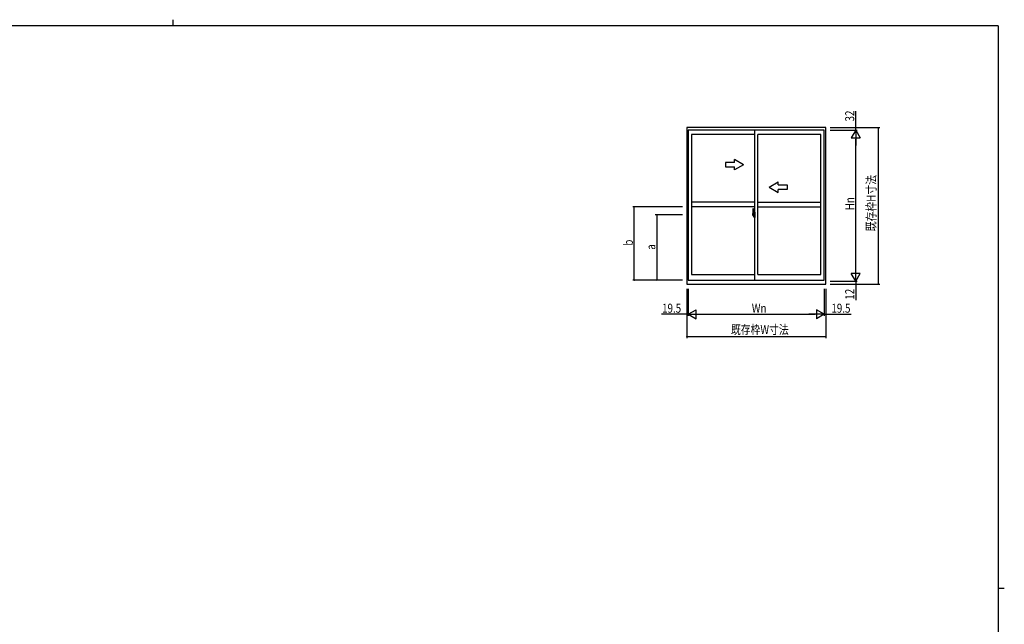
# Model space of a CAD drawing. Extents: x 0 to 1133, y 0 to 806.
# Drawn here: x 452 to 1108, y 403 to 806 of the extents above; entities that cross this region are included whole.
import ezdxf

# ---------------------------------------------------------------- set-up
doc = ezdxf.new("R2010")
doc.units = 0
doc.linetypes.add('YCENTER_1', pattern=[13, 10, -1, 1, -1])
for name, color, linetype in [('YKK_A1', 4, 'CONTINUOUS'), ('YKK_D', 6, 'CONTINUOUS'), ('YKK_ZWAK', 7, 'CONTINUOUS')]:
    doc.layers.add(name, color=color, linetype=linetype)
doc.styles.get("Standard").update_dxf_attribs({"font": 'ROMANS.SHX', "bigfont": 'EXTFONT.SHX'})

# ---------------------------------------------------------------- blocks, each defined once
blk = doc.blocks.new('A201')
at = {"layer": 'YKK_ZWAK', "color": 254, "linetype": 'Continuous'}
for p, q in [((571, 410), (21, 410)), ((571, 410), (571, 35)), ((571, 222.5), (573, 222.5))]:
    blk.add_line(p, q, dxfattribs=at)
at = {"layer": 'YKK_ZWAK', "color": 8, "linetype": 'Continuous'}
blk.add_line((296.01, 412), (296.01, 410), dxfattribs=at)

msp = doc.modelspace()

# ---------------------------------------------------------------- linework, layer by layer
at = {"layer": 'YKK_A1'}
for p, q in [((896.5, 734.03), (896.5, 629.68)), ((989, 734.03), (896.5, 734.03)), ((897.45, 732.43), (897.45, 632.43)), ((988.05, 732.43), (897.45, 732.43)), ((899.7, 729.58), (899.7, 636.13)), ((941.75, 729.58), (899.7, 729.58)), ((941.75, 632.43), (941.75, 732.43)), ((943.75, 636.13), (943.75, 729.58)), ((985.8, 729.58), (943.75, 729.58)), ((985.8, 636.13), (985.8, 729.58)), ((988.05, 632.43), (988.05, 732.43)), ((989, 629.68), (989, 734.03)), ((941.75, 684.36), (899.7, 684.36)), ((943.75, 684.36), (985.8, 684.36)), ((941.75, 681.36), (899.7, 681.36)), ((940.35, 677.74), (940.35, 675.52)), ((940.55, 675.82), (940.55, 676.88)), ((940.94, 676.88), (940.55, 676.88)), ((940.55, 675.81), (940.55, 675.82)), ((940.55, 675.78), (940.55, 675.81)), ((940.55, 675.77), (940.55, 675.81)), ((940.58, 675.82), (940.58, 676.8)), ((940.58, 676.8), (940.94, 676.8)), ((940.59, 679.99), (941.02, 680.01)), ((941.04, 676.43), (940.86, 676.43)), ((940.86, 676.43), (940.86, 675.61)), ((940.88, 676.09), (940.86, 676.09)), ((940.88, 675.98), (940.88, 676.18)), ((940.88, 675.91), (940.88, 675.98)), ((940.88, 675.98), (940.88, 675.98)), ((940.88, 675.98), (940.98, 675.98)), ((940.88, 675.86), (940.88, 675.91)), ((940.88, 675.91), (940.98, 675.91)), ((940.88, 675.67), (940.88, 675.86)), ((940.88, 675.86), (940.98, 675.86)), ((940.88, 675.61), (940.88, 675.67)), ((940.88, 675.67), (940.98, 675.67)), ((940.98, 676.77), (940.98, 676.43)), ((940.98, 676.6), (940.98, 676.65)), ((940.98, 676.43), (940.98, 676.2)), ((940.98, 676.43), (940.98, 676.2)), ((941.05, 676.31), (940.98, 676.31)), ((940.98, 676.2), (941.15, 676.2)), ((940.98, 676.01), (941.15, 676.01)), ((940.98, 675.91), (940.98, 675.98)), ((940.98, 675.98), (940.98, 675.98)), ((941.15, 675.98), (940.98, 675.98)), ((940.98, 675.98), (940.98, 675.18)), ((940.98, 675.86), (940.98, 675.91)), ((940.98, 675.67), (940.98, 675.86)), ((940.98, 675.84), (940.98, 675.57)), ((940.98, 675.61), (940.98, 675.67)), ((941.05, 676.72), (941.04, 676.72)), ((941.04, 676.72), (941.04, 676.43)), ((941.05, 679.98), (941.05, 676.72)), ((941.05, 676.76), (941.05, 676.2)), ((941.05, 676.2), (941.05, 676.56)), ((941.05, 676.27), (941.05, 676.5)), ((941.05, 675.98), (941.05, 675.18)), ((941.05, 675.46), (941.05, 675.98)), ((941.07, 676.58), (941.18, 676.58)), ((941.15, 676.2), (941.15, 676.01)), ((941.15, 676.01), (941.15, 675.98)), ((941.18, 677.69), (941.18, 676.78)), ((941.3, 676.78), (941.18, 676.78)), ((941.18, 676.42), (941.18, 676.73)), ((941.18, 676.39), (941.18, 676.42)), ((941.19, 676.36), (941.18, 676.39)), ((941.2, 676.35), (941.19, 676.36)), ((941.19, 675.65), (941.2, 675.66)), ((941.2, 676.76), (941.2, 676.78)), ((941.33, 676.76), (941.2, 676.76)), ((941.33, 676.76), (941.2, 676.75)), ((941.21, 676.34), (941.2, 676.35)), ((941.2, 675.66), (941.21, 675.67)), ((941.22, 676.34), (941.21, 676.34)), ((941.21, 675.67), (941.22, 675.67)), ((941.22, 676.34), (941.22, 676.34)), ((941.22, 676.34), (941.22, 675.67)), ((941.22, 675.67), (941.22, 675.67)), ((941.3, 677.74), (941.23, 677.74)), ((941.24, 676.34), (941.24, 675.32)), ((941.72, 676.38), (941.26, 676.37)), ((941.3, 677.74), (941.3, 676.78)), ((941.3, 677.71), (941.33, 677.71)), ((941.33, 677.74), (941.75, 677.76)), ((941.33, 677.74), (941.33, 676.76)), ((941.33, 677.71), (941.33, 676.76)), ((941.41, 676.5), (941.41, 676.43)), ((941.59, 676.52), (941.43, 676.52)), ((941.43, 676.4), (941.59, 676.4)), ((941.62, 676.5), (941.62, 676.43)), ((941.74, 676.37), (941.74, 676.36)), ((941.74, 676.37), (941.74, 675.3)), ((941.75, 676.15), (941.74, 676.15)), ((941.75, 675.82), (941.74, 675.82)), ((941.75, 677.76), (941.75, 674.26)), ((943.75, 681.36), (985.8, 681.36)), ((940.4, 675.47), (940.61, 675.46)), ((940.82, 675.64), (940.61, 675.64)), ((940.61, 675.64), (940.61, 675.46)), ((940.64, 675.57), (940.61, 675.57)), ((940.64, 675.61), (940.88, 675.61)), ((940.64, 675.52), (940.64, 675.61)), ((940.64, 675.39), (940.64, 675.52)), ((940.64, 675.52), (940.88, 675.52)), ((940.64, 675.37), (940.64, 675.39)), ((940.64, 675.37), (940.93, 675.37)), ((940.73, 675.1), (940.72, 675.12)), ((940.75, 675.07), (940.73, 675.1)), ((940.75, 675.12), (940.75, 675.07)), ((940.94, 675.07), (940.75, 675.07)), ((940.78, 675.15), (940.94, 675.15)), ((940.86, 675.64), (940.82, 675.64)), ((940.82, 675.64), (940.82, 675.61)), ((940.88, 675.61), (940.88, 675.61)), ((940.88, 675.61), (940.98, 675.61)), ((940.88, 675.61), (940.98, 675.61)), ((940.88, 675.39), (940.88, 675.39)), ((940.9, 675.38), (940.88, 675.39)), ((940.91, 675.37), (940.9, 675.38)), ((940.92, 675.37), (940.91, 675.37)), ((940.94, 675.37), (940.92, 675.37)), ((940.95, 675.38), (940.94, 675.37)), ((940.96, 675.39), (940.95, 675.38)), ((940.98, 675.57), (940.96, 675.57)), ((940.97, 675.39), (940.96, 675.39)), ((940.97, 675.4), (940.97, 675.39)), ((940.98, 675.61), (940.98, 675.61)), ((940.98, 675.61), (940.98, 675.48)), ((940.98, 675.48), (940.98, 675.47)), ((940.98, 675.47), (940.98, 675.41)), ((941.18, 675.43), (941.07, 675.44)), ((941.18, 675.64), (941.19, 675.65)), ((941.18, 675.61), (941.18, 675.64)), ((941.18, 675.6), (941.18, 675.61)), ((941.18, 675.29), (941.18, 675.6)), ((941.3, 675.23), (941.18, 675.23)), ((941.18, 674.33), (941.18, 675.23)), ((941.33, 675.26), (941.2, 675.26)), ((941.2, 675.26), (941.2, 675.23)), ((941.33, 675.26), (941.2, 675.26)), ((941.3, 674.28), (941.23, 674.28)), ((941.26, 675.3), (941.72, 675.28)), ((941.3, 675.41), (941.3, 675.35)), ((941.3, 674.28), (941.3, 675.23)), ((941.3, 674.3), (941.33, 674.3)), ((941.68, 675.43), (941.33, 675.43)), ((941.33, 675.33), (941.68, 675.33)), ((941.33, 674.3), (941.33, 675.26)), ((941.33, 675.26), (941.33, 674.27)), ((941.33, 674.27), (941.75, 674.26)), ((941.7, 675.41), (941.7, 675.35)), ((897.45, 632.43), (988.05, 632.43)), ((899.7, 636.13), (941.75, 636.13)), ((943.75, 636.13), (985.8, 636.13)), ((896.5, 629.68), (989, 629.68))]:
    msp.add_line(p, q, dxfattribs=at)
at = {"layer": 'YKK_A1', "linetype": 'ByBlock', "lineweight": -2}
for p, q in [((922.2, 710.86), (922.2, 707.86)), ((928.2, 710.86), (922.2, 710.86)), ((934.2, 709.36), (928.2, 712.82)), ((928.2, 710.86), (928.2, 712.82)), ((934.2, 709.36), (928.2, 705.89)), ((922.2, 707.86), (928.2, 707.86)), ((928.2, 705.89), (928.2, 707.86)), ((951.25, 694.36), (957.25, 697.82)), ((957.25, 695.86), (957.25, 697.82)), ((957.25, 695.86), (963.25, 695.86)), ((963.25, 695.86), (963.25, 692.86)), ((951.25, 694.36), (957.25, 690.89)), ((963.25, 692.86), (957.25, 692.86)), ((957.25, 690.89), (957.25, 692.86))]:
    msp.add_line(p, q, dxfattribs=at)
at = {"layer": 'YKK_A1', "linetype": 'YCENTER_1'}
msp.add_line((940.19, 676.01), (941.92, 676.01), dxfattribs=at)
at = {"layer": 'YKK_A1', "flags": 128}
for points in [[(940.98, 676.2), (940.96, 676.2), (940.94, 676.2), (940.92, 676.2), (940.9, 676.2), (940.89, 676.19), (940.88, 676.19), (940.88, 676.18), (940.88, 676.18)], [(940.98, 676.01), (940.96, 676.01), (940.94, 676), (940.92, 676), (940.9, 676), (940.89, 675.99), (940.88, 675.99), (940.88, 675.99), (940.88, 675.98)], [(941.24, 676.35), (941.24, 676.35), (941.24, 676.34)], [(941.74, 676.37), (941.73, 676.37), (941.73, 676.37), (941.73, 676.38), (941.73, 676.38), (941.73, 676.38), (941.73, 676.38), (941.72, 676.38), (941.72, 676.38), (941.72, 676.38)], [(940.97, 675.4), (940.97, 675.41), (940.98, 675.41)], [(941.24, 675.32), (941.24, 675.32), (941.24, 675.32)], [(941.72, 675.28), (941.72, 675.28), (941.72, 675.29), (941.73, 675.29), (941.73, 675.29), (941.73, 675.29), (941.73, 675.29), (941.73, 675.29), (941.73, 675.3), (941.74, 675.3)]]:
    msp.add_lwpolyline(points, dxfattribs=at)
at = {"layer": 'YKK_A1'}
for centre, radius, start, end in [((953.6, 677.7), 13.25, 170.20654, 179.82143), ((940.59, 679.94), 0.05, 92, 170.20654), ((940.58, 676.83), 0.025, 180, 270), ((942.03, 675.81), 1.48, 179.91894, 190.81318), ((941.86, 675.76), 1.31, 179.5362, 192.85144), ((942.05, 675.78), 1.47, 178.42075, 189.33089), ((940.94, 676.76), 0.112, 0, 90), ((940.94, 676.77), 0.0375, 0, 90), ((941.03, 679.98), 0.025, 0, 92), ((941.08, 676.56), 0.025, 91, 180), ((941.23, 677.69), 0.05, 90, 180), ((941.2, 676.73), 0.025, 91.99999, 180), ((941.26, 676.34), 0.0254, 88.99206, 157.90245), ((941.43, 676.5), 0.025, 90, 180), ((941.43, 676.43), 0.025, 180, 270), ((941.59, 676.5), 0.025, 0, 90), ((941.59, 676.43), 0.025, 270, 0), ((940.4, 675.52), 0.05, 180, 268), ((941.5, 675.68), 0.933, 188.62914, 193.1575), ((941.86, 675.76), 1.31, 192.85144, 209.23122), ((941.46, 675.7), 0.88, 189.9821, 192.05297), ((941.5, 675.68), 0.933, 193.1575, 216.63292), ((941.46, 675.7), 0.88, 192.05297, 218.82619), ((940.78, 675.12), 0.025, 90, 180), ((940.88, 675.61), 0.095, 266.91231, 356.7406), ((940.94, 675.18), 0.112, 270, 0), ((940.94, 675.18), 0.0375, 270, 0), ((941.08, 675.46), 0.025, 180, 269.00002), ((941.2, 675.29), 0.025, 180, 268.00001), ((941.23, 674.33), 0.05, 180, 270), ((941.26, 675.33), 0.0256, 202.43823, 270.66726), ((941.33, 675.41), 0.025, 90, 180), ((941.33, 675.35), 0.025, 180, 270), ((941.68, 675.41), 0.025, 0, 90), ((941.68, 675.35), 0.025, 270, 0)]:
    msp.add_arc(centre, radius, start, end, dxfattribs=at)
at = {"layer": 'YKK_D'}
for p, q in [((1009, 734.03), (1009, 745.06)), ((992, 734.03), (1010, 734.03)), ((992, 734.03), (1025, 734.03)), ((992, 732.43), (1010, 732.43)), ((992, 732.43), (1010, 732.43)), ((1009, 732.43), (1009, 734.03)), ((1009, 732.43), (1009, 730.73)), ((1024, 734.03), (1024, 629.68)), ((1009, 637.63), (1009, 726.43)), ((893.5, 681.36), (860.5, 681.36)), ((861.5, 632.43), (861.5, 681.36)), ((893.5, 676.01), (875.5, 676.01)), ((876.5, 676.01), (876.5, 632.43)), ((893.5, 632.43), (860.5, 632.43)), ((992, 631.63), (1010, 631.63)), ((992, 631.63), (1010, 631.63)), ((1009, 631.63), (1009, 633.33)), ((1009, 631.63), (1009, 629.68)), ((896.5, 626.68), (896.5, 593.68)), ((896.5, 626.68), (896.5, 608.68)), ((897.45, 626.68), (897.45, 608.68)), ((897.45, 626.68), (897.45, 608.68)), ((988.05, 626.68), (988.05, 608.68)), ((988.05, 626.68), (988.05, 608.68)), ((989, 626.68), (989, 593.68)), ((989, 626.68), (989, 608.68)), ((992, 629.68), (1010, 629.68)), ((992, 629.68), (1025, 629.68)), ((1009, 629.68), (1009, 619)), ((896.5, 609.68), (879.6, 609.68)), ((897.45, 609.68), (896.5, 609.68)), ((897.45, 609.68), (899.15, 609.68)), ((903.45, 609.68), (982.05, 609.68)), ((988.05, 609.68), (986.35, 609.68)), ((988.05, 609.68), (989, 609.68)), ((989, 609.68), (1005.9, 609.68)), ((989, 594.68), (896.5, 594.68))]:
    msp.add_line(p, q, dxfattribs=at)
at = {"layer": 'YKK_D', "lineweight": -2}
for p, q in [((1009, 732.43), (1006, 727.24)), ((1009, 732.43), (1009, 722.04)), ((1009, 732.43), (1012, 727.24)), ((1006, 727.24), (1012, 727.24)), ((1012, 636.83), (1006, 636.83)), ((1009, 631.63), (1006, 636.83)), ((1009, 631.63), (1009, 642.02)), ((1009, 631.63), (1012, 636.83)), ((897.45, 609.68), (902.65, 612.68)), ((902.65, 606.68), (902.65, 612.68)), ((982.85, 612.68), (982.85, 606.68)), ((988.05, 609.68), (982.85, 612.68)), ((897.45, 609.68), (907.84, 609.68)), ((897.45, 609.68), (902.65, 606.68)), ((988.05, 609.68), (977.66, 609.68)), ((988.05, 609.68), (982.85, 606.68))]:
    msp.add_line(p, q, dxfattribs=at)
at = {"layer": 'YKK_D', "linetype": 'ByBlock', "const_width": 0.85}
for points in [[(1009, 734.14, 1), (1009, 733.93, 1)], [(1024, 733.93, 1), (1024, 734.14, 1)], [(861.5, 681.25, 1), (861.5, 681.46, 1)], [(876.5, 675.9, 1), (876.5, 676.11, 1)], [(861.5, 632.54, 1), (861.5, 632.33, 1)], [(876.5, 632.54, 1), (876.5, 632.33, 1)], [(1009, 629.58, 1), (1009, 629.79, 1)], [(1024, 629.79, 1), (1024, 629.58, 1)], [(896.39, 609.68, 1), (896.61, 609.68, 1)], [(989.11, 609.68, 1), (988.89, 609.68, 1)], [(896.61, 594.68, 1), (896.39, 594.68, 1)], [(988.89, 594.68, 1), (989.11, 594.68, 1)]]:
    msp.add_lwpolyline(points, format="xyb", close=True, dxfattribs=at)

# ---------------------------------------------------------------- block references
at = {"layer": 'YKK_ZWAK', "xscale": 2, "yscale": 2, "zscale": 2}
msp.add_blockref('A201', (-38, -18), dxfattribs=at)

# ---------------------------------------------------------------- texts
at = {"layer": 'YKK_D', "width": 0.8}
for s, p in [('32', (1008, 738.17)), ('既存枠H寸法', (1022.27, 664.97)), ('Hn', (1008, 678.95)), ('b', (860.5, 655.35)), ('a', (875.5, 652.66)), ('12', (1008, 619.39))]:
    msp.add_text(s, height=6, rotation=90, dxfattribs=at).set_placement(p)
for s, p in [('19.5', (879.99, 610.68)), ('Wn', (939.79, 610.68)), ('19.5', (992.79, 610.68)), ('既存枠W寸法', (925.86, 596.41))]:
    msp.add_text(s, height=6, dxfattribs=at).set_placement(p)

doc.saveas('drawing.dxf')
